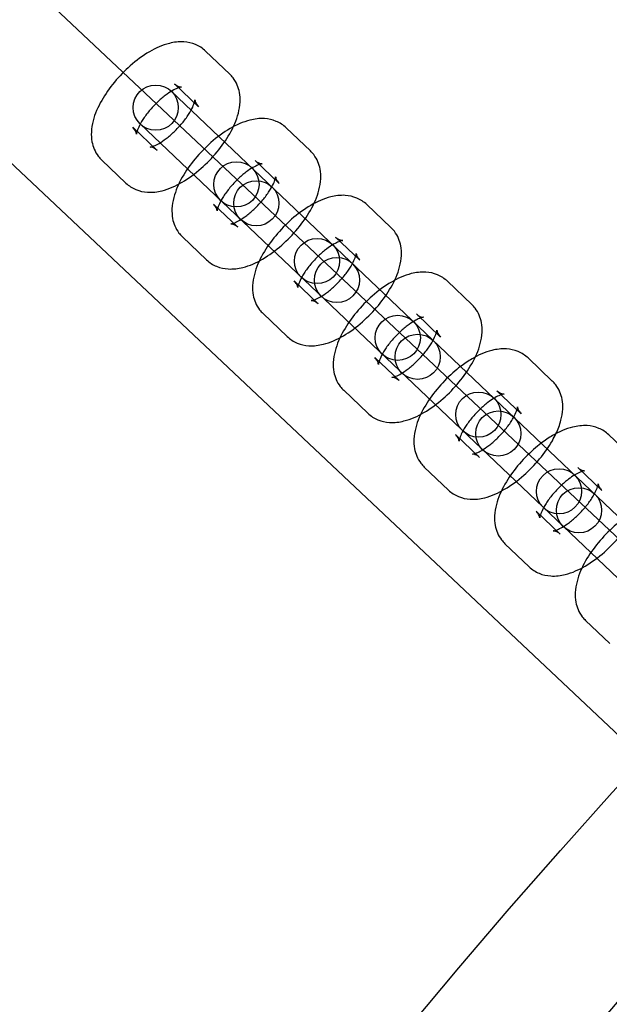
# Model space of a CAD drawing. Units: millimetres. Extents: x -4104 to 19221, y -4104 to 4108.
# Drawn here: x -715 to -637, y 550 to 681 of the extents above; entities that cross this region are included whole.
import ezdxf

# ---------------------------------------------------------------- set-up
doc = ezdxf.new("R2010")
doc.units = ezdxf.units.MM
doc.header["$LTSCALE"] = 20
doc.linetypes.add('HIDDEN', pattern=[9.525, 6.35, -3.175])
doc.layers.add('2d', color=230, linetype='Continuous')
doc.layers.add('CSA-SafetyZone', color=63, linetype='HIDDEN')

msp = doc.modelspace()

# ---------------------------------------------------------------- linework, layer by layer
at = {"layer": '2d'}
for p, q in [((-299.2, 294.91), (-943.41, 901.8)), ((-312.22, 281.08), (-956.4, 887.93)), ((-687.04, 673.39), (-690.26, 676.45)), ((-691.18, 669.04), (-694.39, 672.1)), ((-694.8, 671.1), (-510.02, 495.22)), ((-699.91, 666.31), (-696.7, 663.25)), ((-514.16, 490.88), (-698.93, 666.76)), ((-676.33, 663.19), (-679.54, 666.25)), ((-704.05, 661.96), (-700.83, 658.9)), ((-680.47, 658.84), (-683.68, 661.9)), ((-689.2, 656.11), (-685.98, 653.05)), ((-665.62, 652.99), (-668.83, 656.05)), ((-693.33, 651.76), (-690.12, 648.7)), ((-669.75, 648.65), (-672.97, 651.71)), ((-678.48, 645.91), (-675.27, 642.85)), ((-654.9, 642.79), (-658.12, 645.85)), ((-682.62, 641.57), (-679.4, 638.51)), ((-659.04, 638.45), (-662.25, 641.51)), ((-667.77, 635.71), (-664.55, 632.65)), ((-644.19, 632.6), (-647.4, 635.66)), ((-671.9, 631.37), (-668.69, 628.31)), ((-648.32, 628.25), (-651.54, 631.31)), ((-657.05, 625.51), (-653.84, 622.46)), ((-633.47, 622.4), (-636.69, 625.46)), ((-661.19, 621.17), (-657.98, 618.11)), ((-637.61, 618.05), (-640.82, 621.11)), ((-646.34, 615.32), (-643.13, 612.26)), ((-650.48, 610.97), (-647.26, 607.91)), ((-639.76, 600.77), (-636.55, 597.71))]:
    msp.add_line(p, q, dxfattribs=at)
for centre, radius in [((-5.14, 7.7), 1672), ((-5.14, 7.7), 1653), ((0, 0), 1314.53), ((0, 0), 1295.53), ((0, 0), 1076.7), ((0, 0), 859.5), ((0, 0), 840.5), ((0, 0), 709.5), ((0, 0), 690.5), ((-696.87, 668.93), 3), ((-686.15, 658.73), 3), ((-683.51, 656.22), 3), ((-675.44, 648.54), 3), ((-672.8, 646.02), 3), ((-664.72, 638.34), 3), ((-662.08, 635.82), 3), ((-654.01, 628.14), 3), ((-651.37, 625.63), 3), ((-643.3, 617.94), 3), ((-640.65, 615.43), 3)]:
    msp.add_circle(centre, radius, dxfattribs=at)
for centre, radius, start, end in [((0, 0.7), 2276.5, 90, 293.44548), ((0, 0.7), 2003.5, 90, 293.51069), ((0, 0), 1057.7, 344.34955, 343.59395)]:
    msp.add_arc(centre, radius, start, end, dxfattribs=at)
for points, knots in [([(-690.26, 676.45), (-690.65, 676.82), (-691.1, 677.11), (-692.09, 677.52), (-692.62, 677.63), (-693.81, 677.7), (-694.45, 677.62), (-695.99, 677.23), (-696.86, 676.84), (-698.59, 675.83), (-699.44, 675.2), (-701, 673.82), (-701.72, 673.09), (-703, 671.53), (-703.57, 670.72), (-704.55, 669.01), (-704.95, 668.11), (-705.32, 666.69), (-705.4, 666.2), (-705.44, 665.26), (-705.42, 664.84), (-705.22, 663.75), (-704.96, 663.07), (-704.36, 662.29), (-704.21, 662.12), (-704.05, 661.96)], [1.570796, 1.570796, 1.570796, 1.570796, 1.730694, 1.730694, 1.910187, 1.910187, 2.159841, 2.159841, 2.541843, 2.541843, 2.936113, 2.936113, 3.30458, 3.30458, 3.671856, 3.671856, 4.059747, 4.059747, 4.259551, 4.259551, 4.416795, 4.416795, 4.644706, 4.644706, 4.712389, 4.712389, 4.712389, 4.712389]), ([(-700.83, 658.9), (-700.44, 658.53), (-699.99, 658.24), (-699, 657.83), (-698.47, 657.72), (-697.28, 657.65), (-696.64, 657.73), (-695.1, 658.12), (-694.23, 658.51), (-692.5, 659.52), (-691.65, 660.15), (-690.09, 661.53), (-689.37, 662.26), (-688.09, 663.82), (-687.52, 664.63), (-686.54, 666.34), (-686.14, 667.24), (-685.77, 668.66), (-685.69, 669.15), (-685.64, 670.09), (-685.67, 670.51), (-685.87, 671.6), (-686.13, 672.28), (-686.73, 673.06), (-686.88, 673.23), (-687.04, 673.39)], [4.712389, 4.712389, 4.712389, 4.712389, 4.872287, 4.872287, 5.05178, 5.05178, 5.301433, 5.301433, 5.683436, 5.683436, 6.077706, 6.077706, 6.446172, 6.446172, 6.813449, 6.813449, 7.20134, 7.20134, 7.401144, 7.401144, 7.558388, 7.558388, 7.786298, 7.786298, 7.853982, 7.853982, 7.853982, 7.853982]), ([(-694.39, 672.1), (-694.15, 671.87), (-693.84, 671.73), (-693.53, 671.67), (-693.46, 671.67), (-693.46, 671.67), (-693.51, 671.67), (-693.68, 671.62), (-693.82, 671.58), (-694.18, 671.43), (-694.42, 671.32), (-694.96, 671), (-695.28, 670.79), (-695.96, 670.27), (-696.33, 669.96), (-697.05, 669.27), (-697.4, 668.88), (-698.05, 668.11), (-698.34, 667.71), (-698.81, 666.98), (-698.99, 666.64), (-699.25, 666.08), (-699.33, 665.85), (-699.42, 665.54), (-699.43, 665.44), (-699.43, 665.38), (-699.43, 665.4), (-699.45, 665.56), (-699.49, 665.69), (-699.65, 666), (-699.76, 666.17), (-699.91, 666.31)], [1.570796, 1.570796, 1.570796, 1.570796, 1.818246, 1.818246, 1.994719, 1.994719, 2.154988, 2.154988, 2.331964, 2.331964, 2.537987, 2.537987, 2.773993, 2.773993, 3.032241, 3.032241, 3.301344, 3.301344, 3.569295, 3.569295, 3.823103, 3.823103, 4.048836, 4.048836, 4.23854, 4.23854, 4.40194, 4.40194, 4.566691, 4.566691, 4.712389, 4.712389, 4.712389, 4.712389]), ([(-696.7, 663.25), (-696.94, 663.48), (-697.25, 663.62), (-697.56, 663.69), (-697.62, 663.68), (-697.63, 663.68), (-697.58, 663.68), (-697.41, 663.73), (-697.27, 663.77), (-696.91, 663.92), (-696.67, 664.03), (-696.13, 664.35), (-695.81, 664.56), (-695.13, 665.08), (-694.76, 665.39), (-694.04, 666.08), (-693.69, 666.47), (-693.04, 667.24), (-692.75, 667.64), (-692.28, 668.37), (-692.1, 668.71), (-691.84, 669.27), (-691.76, 669.5), (-691.67, 669.81), (-691.66, 669.91), (-691.66, 669.97), (-691.66, 669.95), (-691.64, 669.79), (-691.6, 669.66), (-691.44, 669.35), (-691.33, 669.18), (-691.18, 669.04)], [4.712389, 4.712389, 4.712389, 4.712389, 4.959839, 4.959839, 5.136312, 5.136312, 5.296581, 5.296581, 5.473557, 5.473557, 5.67958, 5.67958, 5.915585, 5.915585, 6.173834, 6.173834, 6.442936, 6.442936, 6.710888, 6.710888, 6.964696, 6.964696, 7.190429, 7.190429, 7.380132, 7.380132, 7.543533, 7.543533, 7.708284, 7.708284, 7.853982, 7.853982, 7.853982, 7.853982]), ([(-679.54, 666.25), (-679.93, 666.62), (-680.39, 666.91), (-681.38, 667.32), (-681.91, 667.43), (-683.1, 667.51), (-683.74, 667.42), (-685.28, 667.03), (-686.15, 666.64), (-687.87, 665.63), (-688.73, 665), (-690.29, 663.62), (-691, 662.89), (-692.29, 661.33), (-692.86, 660.52), (-693.84, 658.81), (-694.23, 657.91), (-694.6, 656.49), (-694.69, 656), (-694.73, 655.07), (-694.71, 654.64), (-694.51, 653.55), (-694.24, 652.87), (-693.65, 652.09), (-693.5, 651.92), (-693.33, 651.76)], [1.570796, 1.570796, 1.570796, 1.570796, 1.730694, 1.730694, 1.910187, 1.910187, 2.159841, 2.159841, 2.541843, 2.541843, 2.936113, 2.936113, 3.30458, 3.30458, 3.671856, 3.671856, 4.059747, 4.059747, 4.259551, 4.259551, 4.416795, 4.416795, 4.644706, 4.644706, 4.712389, 4.712389, 4.712389, 4.712389]), ([(-690.12, 648.7), (-689.73, 648.33), (-689.27, 648.04), (-688.28, 647.63), (-687.75, 647.53), (-686.56, 647.45), (-685.92, 647.54), (-684.38, 647.92), (-683.52, 648.31), (-681.79, 649.32), (-680.94, 649.95), (-679.37, 651.33), (-678.66, 652.07), (-677.37, 653.62), (-676.8, 654.43), (-675.83, 656.15), (-675.43, 657.04), (-675.06, 658.46), (-674.97, 658.96), (-674.93, 659.89), (-674.95, 660.31), (-675.15, 661.4), (-675.42, 662.08), (-676.01, 662.86), (-676.16, 663.03), (-676.33, 663.19)], [4.712389, 4.712389, 4.712389, 4.712389, 4.872287, 4.872287, 5.05178, 5.05178, 5.301433, 5.301433, 5.683436, 5.683436, 6.077706, 6.077706, 6.446172, 6.446172, 6.813449, 6.813449, 7.20134, 7.20134, 7.401144, 7.401144, 7.558388, 7.558388, 7.786298, 7.786298, 7.853982, 7.853982, 7.853982, 7.853982]), ([(-683.68, 661.9), (-683.43, 661.67), (-683.12, 661.54), (-682.82, 661.47), (-682.75, 661.47), (-682.75, 661.47), (-682.79, 661.47), (-682.97, 661.42), (-683.11, 661.38), (-683.47, 661.23), (-683.7, 661.12), (-684.25, 660.8), (-684.56, 660.59), (-685.25, 660.07), (-685.61, 659.76), (-686.33, 659.07), (-686.69, 658.69), (-687.33, 657.91), (-687.62, 657.52), (-688.09, 656.78), (-688.28, 656.44), (-688.54, 655.88), (-688.62, 655.65), (-688.7, 655.34), (-688.72, 655.24), (-688.72, 655.18), (-688.71, 655.2), (-688.74, 655.36), (-688.77, 655.5), (-688.93, 655.81), (-689.05, 655.97), (-689.2, 656.11)], [1.570796, 1.570796, 1.570796, 1.570796, 1.818246, 1.818246, 1.994719, 1.994719, 2.154988, 2.154988, 2.331964, 2.331964, 2.537987, 2.537987, 2.773993, 2.773993, 3.032241, 3.032241, 3.301344, 3.301344, 3.569295, 3.569295, 3.823103, 3.823103, 4.048836, 4.048836, 4.23854, 4.23854, 4.40194, 4.40194, 4.566691, 4.566691, 4.712389, 4.712389, 4.712389, 4.712389]), ([(-685.98, 653.05), (-686.23, 653.29), (-686.54, 653.42), (-686.85, 653.49), (-686.91, 653.48), (-686.92, 653.48), (-686.87, 653.49), (-686.69, 653.53), (-686.55, 653.57), (-686.19, 653.72), (-685.96, 653.84), (-685.42, 654.15), (-685.1, 654.36), (-684.41, 654.88), (-684.05, 655.19), (-683.33, 655.89), (-682.97, 656.27), (-682.33, 657.04), (-682.04, 657.44), (-681.57, 658.17), (-681.38, 658.51), (-681.12, 659.07), (-681.04, 659.3), (-680.96, 659.61), (-680.95, 659.71), (-680.94, 659.77), (-680.95, 659.75), (-680.92, 659.59), (-680.89, 659.46), (-680.73, 659.15), (-680.61, 658.98), (-680.47, 658.84)], [4.712389, 4.712389, 4.712389, 4.712389, 4.959839, 4.959839, 5.136312, 5.136312, 5.296581, 5.296581, 5.473557, 5.473557, 5.67958, 5.67958, 5.915585, 5.915585, 6.173834, 6.173834, 6.442936, 6.442936, 6.710888, 6.710888, 6.964696, 6.964696, 7.190429, 7.190429, 7.380132, 7.380132, 7.543533, 7.543533, 7.708284, 7.708284, 7.853982, 7.853982, 7.853982, 7.853982]), ([(-668.83, 656.05), (-669.22, 656.42), (-669.68, 656.71), (-670.67, 657.13), (-671.19, 657.23), (-672.38, 657.31), (-673.02, 657.22), (-674.56, 656.83), (-675.43, 656.44), (-677.16, 655.43), (-678.01, 654.8), (-679.58, 653.43), (-680.29, 652.69), (-681.57, 651.14), (-682.15, 650.32), (-683.12, 648.61), (-683.52, 647.71), (-683.89, 646.29), (-683.97, 645.8), (-684.02, 644.87), (-684, 644.44), (-683.79, 643.36), (-683.53, 642.67), (-682.93, 641.89), (-682.78, 641.72), (-682.62, 641.57)], [1.570796, 1.570796, 1.570796, 1.570796, 1.730694, 1.730694, 1.910187, 1.910187, 2.159841, 2.159841, 2.541843, 2.541843, 2.936113, 2.936113, 3.30458, 3.30458, 3.671856, 3.671856, 4.059747, 4.059747, 4.259551, 4.259551, 4.416795, 4.416795, 4.644706, 4.644706, 4.712389, 4.712389, 4.712389, 4.712389]), ([(-679.4, 638.51), (-679.02, 638.14), (-678.56, 637.85), (-677.57, 637.43), (-677.04, 637.33), (-675.85, 637.25), (-675.21, 637.34), (-673.67, 637.72), (-672.8, 638.12), (-671.07, 639.13), (-670.22, 639.75), (-668.66, 641.13), (-667.94, 641.87), (-666.66, 643.42), (-666.09, 644.24), (-665.11, 645.95), (-664.72, 646.84), (-664.35, 648.26), (-664.26, 648.76), (-664.22, 649.69), (-664.24, 650.12), (-664.44, 651.2), (-664.71, 651.89), (-665.3, 652.67), (-665.45, 652.84), (-665.62, 652.99)], [4.712389, 4.712389, 4.712389, 4.712389, 4.872287, 4.872287, 5.05178, 5.05178, 5.301433, 5.301433, 5.683436, 5.683436, 6.077706, 6.077706, 6.446172, 6.446172, 6.813449, 6.813449, 7.20134, 7.20134, 7.401144, 7.401144, 7.558388, 7.558388, 7.786298, 7.786298, 7.853982, 7.853982, 7.853982, 7.853982]), ([(-672.97, 651.71), (-672.72, 651.47), (-672.41, 651.34), (-672.1, 651.27), (-672.04, 651.27), (-672.03, 651.27), (-672.08, 651.27), (-672.26, 651.23), (-672.39, 651.18), (-672.75, 651.03), (-672.99, 650.92), (-673.53, 650.6), (-673.85, 650.39), (-674.53, 649.87), (-674.9, 649.56), (-675.62, 648.87), (-675.98, 648.49), (-676.62, 647.71), (-676.91, 647.32), (-677.38, 646.58), (-677.57, 646.24), (-677.82, 645.68), (-677.91, 645.45), (-677.99, 645.14), (-678, 645.05), (-678.01, 644.99), (-678, 645.01), (-678.03, 645.16), (-678.06, 645.3), (-678.22, 645.61), (-678.34, 645.77), (-678.48, 645.91)], [1.570796, 1.570796, 1.570796, 1.570796, 1.818246, 1.818246, 1.994719, 1.994719, 2.154988, 2.154988, 2.331964, 2.331964, 2.537987, 2.537987, 2.773993, 2.773993, 3.032241, 3.032241, 3.301344, 3.301344, 3.569295, 3.569295, 3.823103, 3.823103, 4.048836, 4.048836, 4.23854, 4.23854, 4.40194, 4.40194, 4.566691, 4.566691, 4.712389, 4.712389, 4.712389, 4.712389]), ([(-675.27, 642.85), (-675.52, 643.09), (-675.83, 643.22), (-676.13, 643.29), (-676.2, 643.28), (-676.2, 643.28), (-676.16, 643.29), (-675.98, 643.33), (-675.84, 643.37), (-675.48, 643.52), (-675.25, 643.64), (-674.7, 643.95), (-674.38, 644.17), (-673.7, 644.68), (-673.33, 645), (-672.61, 645.69), (-672.26, 646.07), (-671.61, 646.84), (-671.32, 647.24), (-670.85, 647.97), (-670.67, 648.31), (-670.41, 648.88), (-670.33, 649.11), (-670.24, 649.41), (-670.23, 649.51), (-670.23, 649.57), (-670.23, 649.55), (-670.21, 649.4), (-670.18, 649.26), (-670.02, 648.95), (-669.9, 648.78), (-669.75, 648.65)], [4.712389, 4.712389, 4.712389, 4.712389, 4.959839, 4.959839, 5.136312, 5.136312, 5.296581, 5.296581, 5.473557, 5.473557, 5.67958, 5.67958, 5.915585, 5.915585, 6.173834, 6.173834, 6.442936, 6.442936, 6.710888, 6.710888, 6.964696, 6.964696, 7.190429, 7.190429, 7.380132, 7.380132, 7.543533, 7.543533, 7.708284, 7.708284, 7.853982, 7.853982, 7.853982, 7.853982]), ([(-658.12, 645.85), (-658.5, 646.22), (-658.96, 646.51), (-659.95, 646.93), (-660.48, 647.03), (-661.67, 647.11), (-662.31, 647.02), (-663.85, 646.63), (-664.72, 646.24), (-666.45, 645.23), (-667.3, 644.6), (-668.86, 643.23), (-669.58, 642.49), (-670.86, 640.94), (-671.43, 640.12), (-672.41, 638.41), (-672.8, 637.52), (-673.17, 636.1), (-673.26, 635.6), (-673.3, 634.67), (-673.28, 634.24), (-673.08, 633.16), (-672.81, 632.47), (-672.22, 631.69), (-672.07, 631.52), (-671.9, 631.37)], [1.570796, 1.570796, 1.570796, 1.570796, 1.730694, 1.730694, 1.910187, 1.910187, 2.159841, 2.159841, 2.541843, 2.541843, 2.936113, 2.936113, 3.30458, 3.30458, 3.671856, 3.671856, 4.059747, 4.059747, 4.259551, 4.259551, 4.416795, 4.416795, 4.644706, 4.644706, 4.712389, 4.712389, 4.712389, 4.712389]), ([(-668.69, 628.31), (-668.3, 627.94), (-667.84, 627.65), (-666.85, 627.23), (-666.33, 627.13), (-665.14, 627.05), (-664.5, 627.14), (-662.96, 627.53), (-662.09, 627.92), (-660.36, 628.93), (-659.51, 629.56), (-657.94, 630.93), (-657.23, 631.67), (-655.95, 633.22), (-655.37, 634.04), (-654.4, 635.75), (-654, 636.64), (-653.63, 638.06), (-653.55, 638.56), (-653.5, 639.49), (-653.52, 639.92), (-653.73, 641), (-653.99, 641.69), (-654.59, 642.47), (-654.74, 642.64), (-654.9, 642.79)], [4.712389, 4.712389, 4.712389, 4.712389, 4.872287, 4.872287, 5.05178, 5.05178, 5.301433, 5.301433, 5.683436, 5.683436, 6.077706, 6.077706, 6.446172, 6.446172, 6.813449, 6.813449, 7.20134, 7.20134, 7.401144, 7.401144, 7.558388, 7.558388, 7.786298, 7.786298, 7.853982, 7.853982, 7.853982, 7.853982]), ([(-662.25, 641.51), (-662, 641.27), (-661.7, 641.14), (-661.39, 641.07), (-661.32, 641.08), (-661.32, 641.08), (-661.37, 641.07), (-661.54, 641.03), (-661.68, 640.99), (-662.04, 640.84), (-662.27, 640.72), (-662.82, 640.4), (-663.14, 640.19), (-663.82, 639.67), (-664.19, 639.36), (-664.91, 638.67), (-665.26, 638.29), (-665.91, 637.51), (-666.2, 637.12), (-666.67, 636.39), (-666.85, 636.05), (-667.11, 635.48), (-667.19, 635.25), (-667.28, 634.94), (-667.29, 634.85), (-667.29, 634.79), (-667.29, 634.81), (-667.31, 634.96), (-667.34, 635.1), (-667.5, 635.41), (-667.62, 635.57), (-667.77, 635.71)], [1.570796, 1.570796, 1.570796, 1.570796, 1.818246, 1.818246, 1.994719, 1.994719, 2.154988, 2.154988, 2.331964, 2.331964, 2.537987, 2.537987, 2.773993, 2.773993, 3.032241, 3.032241, 3.301344, 3.301344, 3.569295, 3.569295, 3.823103, 3.823103, 4.048836, 4.048836, 4.23854, 4.23854, 4.40194, 4.40194, 4.566691, 4.566691, 4.712389, 4.712389, 4.712389, 4.712389]), ([(-664.55, 632.65), (-664.8, 632.89), (-665.11, 633.02), (-665.42, 633.09), (-665.48, 633.09), (-665.49, 633.09), (-665.44, 633.09), (-665.26, 633.13), (-665.13, 633.18), (-664.77, 633.32), (-664.53, 633.44), (-663.99, 633.76), (-663.67, 633.97), (-662.99, 634.49), (-662.62, 634.8), (-661.9, 635.49), (-661.54, 635.87), (-660.9, 636.65), (-660.61, 637.04), (-660.14, 637.77), (-659.95, 638.12), (-659.7, 638.68), (-659.61, 638.91), (-659.53, 639.22), (-659.52, 639.31), (-659.51, 639.37), (-659.52, 639.35), (-659.49, 639.2), (-659.46, 639.06), (-659.3, 638.75), (-659.18, 638.59), (-659.04, 638.45)], [4.712389, 4.712389, 4.712389, 4.712389, 4.959839, 4.959839, 5.136312, 5.136312, 5.296581, 5.296581, 5.473557, 5.473557, 5.67958, 5.67958, 5.915585, 5.915585, 6.173834, 6.173834, 6.442936, 6.442936, 6.710888, 6.710888, 6.964696, 6.964696, 7.190429, 7.190429, 7.380132, 7.380132, 7.543533, 7.543533, 7.708284, 7.708284, 7.853982, 7.853982, 7.853982, 7.853982]), ([(-647.4, 635.66), (-647.79, 636.02), (-648.25, 636.31), (-649.24, 636.73), (-649.77, 636.83), (-650.96, 636.91), (-651.6, 636.82), (-653.14, 636.44), (-654, 636.04), (-655.37, 635.25), (-655.88, 634.9), (-656.37, 634.53)], [1.570796, 1.570796, 1.570796, 1.570796, 1.730694, 1.730694, 1.910187, 1.910187, 2.159841, 2.159841, 2.541843, 2.541843, 2.773684, 2.773684, 2.773684, 2.773684]), ([(-656.37, 634.53), (-656.72, 634.27), (-657.06, 633.99), (-658.15, 633.03), (-658.86, 632.29), (-660.15, 630.74), (-660.72, 629.92), (-661.69, 628.21), (-662.09, 627.32), (-662.46, 625.9), (-662.55, 625.4), (-662.59, 624.47), (-662.57, 624.04), (-662.37, 622.96), (-662.1, 622.27), (-661.51, 621.49), (-661.36, 621.33), (-661.19, 621.17)], [2.773684, 2.773684, 2.773684, 2.773684, 2.936113, 2.936113, 3.30458, 3.30458, 3.671856, 3.671856, 4.059747, 4.059747, 4.259551, 4.259551, 4.416795, 4.416795, 4.644706, 4.644706, 4.712389, 4.712389, 4.712389, 4.712389]), ([(-643.71, 625.59), (-643.43, 626.18), (-643.2, 626.77), (-642.92, 627.87), (-642.83, 628.36), (-642.79, 629.29), (-642.81, 629.72), (-643.01, 630.8), (-643.28, 631.49), (-643.87, 632.27), (-644.02, 632.44), (-644.19, 632.6)], [6.947597, 6.947597, 6.947597, 6.947597, 7.2013399, 7.2013399, 7.4011436, 7.4011436, 7.558388, 7.558388, 7.7862982, 7.7862982, 7.8539816, 7.8539816, 7.8539816, 7.8539816]), ([(-650.98, 630.78), (-651.03, 630.76), (-651.08, 630.74), (-651.33, 630.64), (-651.56, 630.52), (-651.85, 630.35), (-651.89, 630.33), (-651.93, 630.3)], [2.2744258, 2.2744258, 2.2744258, 2.2744258, 2.3319639, 2.3319639, 2.5379875, 2.5379875, 2.5699664, 2.5699664, 2.5699664, 2.5699664]), ([(-651.54, 631.31), (-651.29, 631.07), (-650.98, 630.94), (-650.67, 630.87), (-650.61, 630.88), (-650.6, 630.88), (-650.65, 630.87), (-650.8, 630.84), (-650.88, 630.81), (-650.98, 630.78)], [1.5707963, 1.5707963, 1.5707963, 1.5707963, 1.8182465, 1.8182465, 1.9947193, 1.9947193, 2.1549881, 2.1549881, 2.2744258, 2.2744258, 2.2744258, 2.2744258]), ([(-651.93, 630.3), (-652.19, 630.15), (-652.47, 629.96), (-653.11, 629.48), (-653.47, 629.16), (-654.19, 628.47), (-654.55, 628.09), (-655.19, 627.32), (-655.48, 626.92), (-655.95, 626.19), (-656.14, 625.85), (-656.4, 625.29), (-656.48, 625.06), (-656.56, 624.75), (-656.57, 624.65), (-656.58, 624.59), (-656.57, 624.61), (-656.6, 624.76), (-656.63, 624.9), (-656.79, 625.21), (-656.91, 625.38), (-657.05, 625.51)], [2.569966, 2.569966, 2.569966, 2.569966, 2.773993, 2.773993, 3.032241, 3.032241, 3.301344, 3.301344, 3.569295, 3.569295, 3.823103, 3.823103, 4.048836, 4.048836, 4.23854, 4.23854, 4.40194, 4.40194, 4.566691, 4.566691, 4.712389, 4.712389, 4.712389, 4.712389]), ([(-649.31, 627.81), (-649.23, 627.95), (-649.16, 628.09), (-648.98, 628.48), (-648.9, 628.71), (-648.82, 629.02), (-648.8, 629.12), (-648.8, 629.16), (-648.8, 629.16), (-648.8, 629.16)], [6.8548116, 6.8548116, 6.8548116, 6.8548116, 6.9646956, 6.9646956, 7.1904287, 7.1904287, 7.3801324, 7.3801324, 7.4259576, 7.4259576, 7.4259576, 7.4259576]), ([(-648.8, 629.16), (-648.8, 629.16), (-648.8, 629.13), (-648.78, 629), (-648.75, 628.86), (-648.59, 628.55), (-648.47, 628.39), (-648.32, 628.25)], [7.4259576, 7.4259576, 7.4259576, 7.4259576, 7.5435326, 7.5435326, 7.7082838, 7.7082838, 7.8539816, 7.8539816, 7.8539816, 7.8539816]), ([(-653.84, 622.46), (-654.09, 622.69), (-654.4, 622.82), (-654.7, 622.89), (-654.77, 622.89), (-654.77, 622.89), (-654.73, 622.89), (-654.55, 622.93), (-654.41, 622.98), (-654.05, 623.13), (-653.82, 623.24), (-653.27, 623.56), (-652.96, 623.77), (-652.27, 624.29), (-651.91, 624.6), (-651.19, 625.29), (-650.83, 625.67), (-650.19, 626.45), (-649.9, 626.84), (-649.53, 627.42), (-649.41, 627.62), (-649.31, 627.81)], [4.712389, 4.712389, 4.712389, 4.712389, 4.959839, 4.959839, 5.136312, 5.136312, 5.296581, 5.296581, 5.473557, 5.473557, 5.67958, 5.67958, 5.915585, 5.915585, 6.173834, 6.173834, 6.442936, 6.442936, 6.710888, 6.710888, 6.854812, 6.854812, 6.854812, 6.854812]), ([(-636.69, 625.46), (-637.08, 625.83), (-637.53, 626.12), (-638.52, 626.53), (-639.05, 626.64), (-640.24, 626.71), (-640.88, 626.63), (-642.42, 626.24), (-643.29, 625.85), (-644.66, 625.05), (-645.16, 624.71), (-645.66, 624.33)], [1.570796, 1.570796, 1.570796, 1.570796, 1.730694, 1.730694, 1.910187, 1.910187, 2.159841, 2.159841, 2.541843, 2.541843, 2.773684, 2.773684, 2.773684, 2.773684]), ([(-657.98, 618.11), (-657.59, 617.74), (-657.13, 617.45), (-656.14, 617.04), (-655.61, 616.93), (-654.42, 616.85), (-653.78, 616.94), (-652.24, 617.33), (-651.37, 617.72), (-649.65, 618.73), (-648.79, 619.36), (-647.23, 620.74), (-646.52, 621.47), (-645.23, 623.03), (-644.66, 623.84), (-644.01, 624.98), (-643.85, 625.28), (-643.71, 625.59)], [4.712389, 4.712389, 4.712389, 4.712389, 4.872287, 4.872287, 5.05178, 5.05178, 5.301433, 5.301433, 5.683436, 5.683436, 6.077706, 6.077706, 6.446172, 6.446172, 6.813449, 6.813449, 6.947597, 6.947597, 6.947597, 6.947597]), ([(-645.66, 624.33), (-646, 624.07), (-646.35, 623.79), (-647.43, 622.83), (-648.15, 622.09), (-649.43, 620.54), (-650, 619.73), (-650.98, 618.01), (-651.38, 617.12), (-651.75, 615.7), (-651.83, 615.2), (-651.88, 614.27), (-651.85, 613.85), (-651.65, 612.76), (-651.39, 612.08), (-650.79, 611.3), (-650.64, 611.13), (-650.48, 610.97)], [2.773684, 2.773684, 2.773684, 2.773684, 2.936113, 2.936113, 3.30458, 3.30458, 3.671856, 3.671856, 4.059747, 4.059747, 4.259551, 4.259551, 4.416795, 4.416795, 4.644706, 4.644706, 4.712389, 4.712389, 4.712389, 4.712389]), ([(-640.27, 620.58), (-640.31, 620.56), (-640.36, 620.54), (-640.61, 620.44), (-640.85, 620.32), (-641.14, 620.15), (-641.18, 620.13), (-641.22, 620.11)], [2.2744258, 2.2744258, 2.2744258, 2.2744258, 2.3319639, 2.3319639, 2.5379875, 2.5379875, 2.5699664, 2.5699664, 2.5699664, 2.5699664]), ([(-640.82, 621.11), (-640.58, 620.88), (-640.27, 620.74), (-639.96, 620.67), (-639.9, 620.68), (-639.89, 620.68), (-639.94, 620.68), (-640.08, 620.64), (-640.17, 620.61), (-640.27, 620.58)], [1.5707963, 1.5707963, 1.5707963, 1.5707963, 1.8182465, 1.8182465, 1.9947193, 1.9947193, 2.1549881, 2.1549881, 2.2744258, 2.2744258, 2.2744258, 2.2744258]), ([(-641.22, 620.11), (-641.48, 619.95), (-641.75, 619.76), (-642.39, 619.28), (-642.76, 618.97), (-643.48, 618.27), (-643.83, 617.89), (-644.48, 617.12), (-644.77, 616.72), (-645.24, 615.99), (-645.42, 615.65), (-645.68, 615.09), (-645.76, 614.86), (-645.85, 614.55), (-645.86, 614.45), (-645.86, 614.39), (-645.86, 614.41), (-645.88, 614.57), (-645.92, 614.7), (-646.08, 615.01), (-646.19, 615.18), (-646.34, 615.32)], [2.569966, 2.569966, 2.569966, 2.569966, 2.773993, 2.773993, 3.032241, 3.032241, 3.301344, 3.301344, 3.569295, 3.569295, 3.823103, 3.823103, 4.048836, 4.048836, 4.23854, 4.23854, 4.40194, 4.40194, 4.566691, 4.566691, 4.712389, 4.712389, 4.712389, 4.712389]), ([(-638.59, 617.61), (-638.52, 617.75), (-638.45, 617.89), (-638.27, 618.28), (-638.19, 618.51), (-638.1, 618.82), (-638.09, 618.92), (-638.09, 618.96), (-638.09, 618.96), (-638.09, 618.96)], [6.8548116, 6.8548116, 6.8548116, 6.8548116, 6.9646956, 6.9646956, 7.1904287, 7.1904287, 7.3801324, 7.3801324, 7.4259576, 7.4259576, 7.4259576, 7.4259576]), ([(-638.09, 618.96), (-638.09, 618.96), (-638.09, 618.93), (-638.07, 618.8), (-638.03, 618.66), (-637.87, 618.35), (-637.76, 618.19), (-637.61, 618.05)], [7.4259576, 7.4259576, 7.4259576, 7.4259576, 7.5435326, 7.5435326, 7.7082838, 7.7082838, 7.8539816, 7.8539816, 7.8539816, 7.8539816]), ([(-643.13, 612.26), (-643.37, 612.49), (-643.68, 612.62), (-643.99, 612.69), (-644.06, 612.69), (-644.06, 612.69), (-644.01, 612.69), (-643.84, 612.74), (-643.7, 612.78), (-643.34, 612.93), (-643.1, 613.04), (-642.56, 613.36), (-642.24, 613.57), (-641.56, 614.09), (-641.19, 614.4), (-640.47, 615.09), (-640.12, 615.47), (-639.47, 616.25), (-639.18, 616.64), (-638.81, 617.22), (-638.7, 617.42), (-638.59, 617.61)], [4.712389, 4.712389, 4.712389, 4.712389, 4.959839, 4.959839, 5.136312, 5.136312, 5.296581, 5.296581, 5.473557, 5.473557, 5.67958, 5.67958, 5.915585, 5.915585, 6.173834, 6.173834, 6.442936, 6.442936, 6.710888, 6.710888, 6.854812, 6.854812, 6.854812, 6.854812]), ([(-647.26, 607.91), (-646.87, 607.54), (-646.42, 607.25), (-645.43, 606.84), (-644.9, 606.73), (-643.71, 606.66), (-643.07, 606.74), (-641.53, 607.13), (-640.66, 607.52), (-638.93, 608.53), (-638.08, 609.16), (-636.52, 610.54), (-635.8, 611.27), (-634.52, 612.83), (-633.95, 613.64), (-633.3, 614.78), (-633.14, 615.08), (-632.99, 615.39)], [4.712389, 4.712389, 4.712389, 4.712389, 4.872287, 4.872287, 5.05178, 5.05178, 5.301433, 5.301433, 5.683436, 5.683436, 6.077706, 6.077706, 6.446172, 6.446172, 6.813449, 6.813449, 6.947597, 6.947597, 6.947597, 6.947597]), ([(-634.94, 614.13), (-635.29, 613.87), (-635.63, 613.59), (-636.72, 612.63), (-637.43, 611.9), (-638.72, 610.34), (-639.29, 609.53), (-640.27, 607.82), (-640.66, 606.92), (-641.03, 605.5), (-641.12, 605.01), (-641.16, 604.08), (-641.14, 603.65), (-640.94, 602.56), (-640.67, 601.88), (-640.08, 601.1), (-639.93, 600.93), (-639.76, 600.77)], [2.773684, 2.773684, 2.773684, 2.773684, 2.936113, 2.936113, 3.30458, 3.30458, 3.671856, 3.671856, 4.059747, 4.059747, 4.259551, 4.259551, 4.416795, 4.416795, 4.644706, 4.644706, 4.712389, 4.712389, 4.712389, 4.712389])]:
    msp.add_open_spline(points, degree=3, knots=knots, dxfattribs=at)
at = {"layer": 'CSA-SafetyZone', "flags": 128}
msp.add_lwpolyline([(3399.77, -2815.43, 0.150714), (3162.91, -2887.75), (2113.47, -3518.18, -1.314839), (-0.97, 4104.19), (15755.22, 4107.91, -1.00067), (15753.85, -2820.79)], format="xyb", close=True, dxfattribs=at)

doc.saveas('drawing.dxf')
